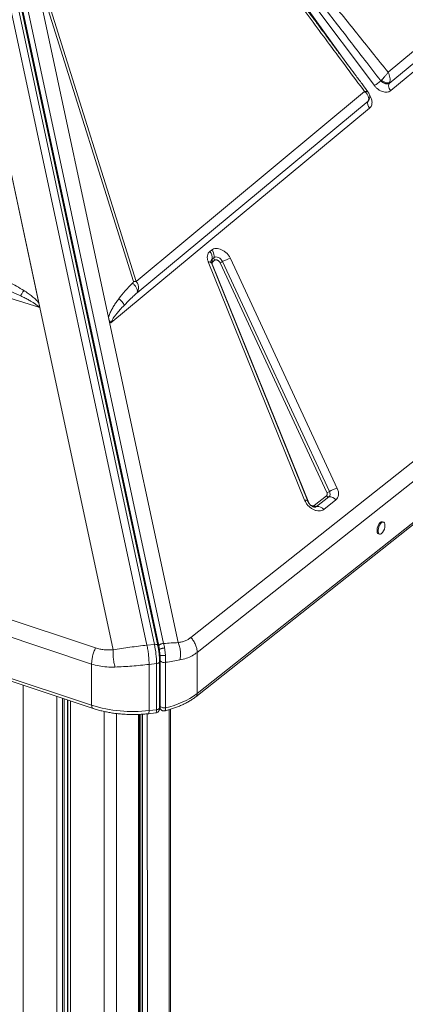
# Model space of a CAD drawing. Units: millimetres. Extents: x -7651 to 48497, y -11571 to 6116.
# Drawn here: x 12265 to 12568, y -7160 to -6386 of the extents above; entities that cross this region are included whole.
import ezdxf

# ---------------------------------------------------------------- set-up
doc = ezdxf.new("R2010")
doc.units = ezdxf.units.MM

msp = doc.modelspace()

# ---------------------------------------------------------------- linework, layer by layer
at = {"color": 7, "linetype": 'Continuous', "lineweight": 15}
for p, q in [((12364.79, -6877.49), (12168.82, -5961.6)), ((12174.69, -5960.96), (12370.66, -6876.85)), ((12373.29, -6877.74), (12177.32, -5961.86)), ((12377.89, -6876.23), (12181.96, -5960.53)), ((12178.06, -5962.41), (12373.99, -6878.11)), ((12872.46, -6162.88), (12554.33, -6426.93)), ((12897.3, -6158.38), (12556.42, -6441.45)), ((12555.18, -6435.84), (12878.85, -6167.12)), ((12543.55, -6437.45), (12392.34, -6235.3)), ((12399.39, -6871.47), (13160.88, -6268.2)), ((13165.72, -6279.95), (12404.23, -6883.22)), ((12403.15, -6918.08), (13164.63, -6314.81)), ((13165.72, -6312.29), (12404.24, -6915.56)), ((12356.18, -6591.4), (12272.66, -6325.37)), ((12334.55, -6619.85), (12273.45, -6334.26)), ((12273.45, -6334.26), (12354.22, -6591.5)), ((12223.57, -6345.55), (12280.6, -6612.08)), ((12223.57, -6345.55), (12280.56, -6611.87)), ((12223.74, -6346.37), (12279.83, -6608.54)), ((12548.62, -6433.78), (12548.6, -6433.8)), ((12548.6, -6433.8), (12549.43, -6434.46)), ((12549.43, -6434.46), (12550.33, -6435.05)), ((12553.9, -6436.18), (12554.59, -6436.09)), ((12554.59, -6436.09), (12555.15, -6435.87)), ((12555.15, -6435.87), (12555.18, -6435.84)), ((12555.18, -6435.84), (12555.27, -6435.68)), ((12556.42, -6441.45), (12556.34, -6441.52)), ((12280.6, -6612.08), (11739.88, -6442.57)), ((12535.93, -6442.2), (12356.18, -6591.4)), ((12357.09, -6600.32), (12538.62, -6449.6)), ((12538.62, -6449.6), (12539.44, -6448.44)), ((12538.69, -6449.47), (12538.62, -6449.6)), ((12539.33, -6448.56), (12538.69, -6449.47)), ((12539.51, -6448.19), (12539.48, -6448.34)), ((12539.86, -6455.21), (12336.43, -6624.14)), ((11149.59, -6488.95), (12324.38, -6879.7)), ((12321.25, -6892.33), (11146.45, -6501.57)), ((12321.26, -6924.66), (11146.46, -6533.91)), ((11147.6, -6536.5), (12322.4, -6927.25)), ((12414.24, -6567.86), (12415.64, -6566.75)), ((12415.98, -6573.91), (12417.38, -6572.8)), ((12417.38, -6572.8), (12417.32, -6573.25)), ((12430.43, -6573.44), (12514.4, -6754.26)), ((12488.76, -6763.5), (12412.98, -6576.18)), ((12491.22, -6764.28), (12415.45, -6576.96)), ((12416.2, -6578.33), (12491.98, -6765.64)), ((12416.56, -6575.93), (12417.96, -6574.82)), ((12506.19, -6757.57), (12422.22, -6576.75)), ((12424.27, -6575.92), (12508.24, -6756.74)), ((12254.13, -6597.76), (12265.56, -6602.83)), ((12280.55, -6611.87), (12280.56, -6611.87)), ((12338.16, -6881.07), (12280.6, -6612.08)), ((12334.55, -6619.85), (12335.62, -6624.82)), ((12335.62, -6624.82), (12389.25, -6875.47)), ((12496.31, -6767.73), (12505.9, -6760.13)), ((12507.77, -6760.89), (12498.18, -6768.49)), ((12513.39, -6763.16), (12503.79, -6770.76)), ((12550.79, -6780.73), (12549.95, -6780.45)), ((12546.8, -6789.94), (12547.64, -6790.22)), ((12370.66, -6876.85), (12364.79, -6877.49)), ((12373.99, -6878.11), (12374.51, -6880.94)), ((12404.23, -6883.22), (12404.24, -6915.56)), ((12374.66, -6926.78), (12374.65, -6890.5)), ((12375.25, -6889.91), (12375.26, -6925.6)), ((12379.47, -6926.67), (12379.46, -6890.98)), ((12321.25, -6892.33), (12321.26, -6924.66)), ((12366.41, -6892.65), (12372.28, -6892)), ((12366.42, -6928.93), (12366.41, -6892.65)), ((12372.28, -6892), (12372.29, -6928.29)), ((12372.29, -6928.29), (12366.42, -6928.93)), ((12374.69, -6926.39), (12374.99, -6927.11)), ((12378.12, -6929.24), (12379.03, -6928.93)), ((12378.72, -6929.16), (12378.71, -6929.16)), ((12383.46, -7465.4), (12383.34, -6927.88)), ((12358.99, -7485.49), (12358.86, -6931.93)), ((12365.92, -6931.39), (12371.79, -6930.75))]:
    msp.add_line(p, q, dxfattribs=at)
at = {"color": 8, "linetype": 'Continuous', "lineweight": 15}
for p, q in [((12390.48, -6236.69), (12521.25, -6419.16)), ((12416.2, -6578.33), (12416, -6578.33)), ((12267.41, -6908.97), (12267.54, -7478.52)), ((12293.93, -6917.78), (12294.06, -7487.59)), ((12298.23, -6919.21), (12298.35, -7489.08)), ((12299.65, -6919.69), (12299.78, -7489.67)), ((12302.27, -6920.56), (12302.4, -7490.89)), ((12302.42, -6920.61), (12302.55, -7490.96)), ((12304.67, -6921.36), (12304.8, -7492.19)), ((12331.19, -6929.64), (12331.75, -9428.94)), ((12374.83, -6926.28), (12374.66, -6925.88)), ((12374.69, -6926.39), (12374.66, -6926.31)), ((12382.22, -6928.22), (12382.34, -7466.33)), ((12340.87, -6931.28), (12341.01, -7552.58)), ((12358.06, -6931.96), (12358.19, -7486.37)), ((12359.84, -6931.89), (12359.96, -7484.58)), ((12361.33, -6931.79), (12361.45, -7483.22)), ((12365.03, -6931.48), (12365.15, -7480.26))]:
    msp.add_line(p, q, dxfattribs=at)
at = {"color": 7, "linetype": 'Continuous', "lineweight": 15, "flags": 128}
for points in [[(12417.38, -6572.8), (12418.12, -6572.4), (12419.01, -6572.24), (12420, -6572.34), (12421.02, -6572.68), (12422.01, -6573.25), (12422.92, -6574.01), (12423.69, -6574.92), (12424.27, -6575.92)], [(12549.95, -6780.45), (12549.63, -6780.4), (12548.93, -6780.56), (12548.19, -6781.06), (12547.46, -6781.88), (12546.81, -6782.93), (12546.26, -6784.16), (12545.88, -6785.46), (12545.68, -6786.75), (12545.68, -6787.92), (12545.88, -6788.88), (12546.27, -6789.58), (12546.8, -6789.94)], [(12551.93, -6783.22), (12551.83, -6782.24), (12551.54, -6781.41), (12551.07, -6780.87), (12550.46, -6780.68), (12549.77, -6780.84), (12549.03, -6781.34), (12548.3, -6782.15), (12547.65, -6783.21), (12547.1, -6784.44), (12546.72, -6785.74), (12546.52, -6787.03), (12546.52, -6788.2), (12546.72, -6789.16), (12547.11, -6789.86), (12547.65, -6790.22), (12548.3, -6790.24), (12549.03, -6789.9), (12549.77, -6789.24), (12550.04, -6788.91)]]:
    msp.add_lwpolyline(points, dxfattribs=at)
at = {"color": 8, "linetype": 'Continuous', "lineweight": 15, "flags": 128}
for points in [[(12412.98, -6576.18), (12413.64, -6576.17), (12414.22, -6576.23), (12414.7, -6576.35), (12415.08, -6576.53), (12415.34, -6576.77), (12415.45, -6576.96)], [(12488.76, -6763.5), (12489.42, -6763.49), (12489.99, -6763.54), (12490.48, -6763.66), (12490.85, -6763.85), (12491.11, -6764.09), (12491.22, -6764.28)], [(12498.18, -6768.49), (12497.41, -6768.9), (12497.15, -6768.97)], [(12373.29, -6877.74), (12373.18, -6877.49), (12372.96, -6877.26), (12372.64, -6877.06), (12372.24, -6876.92), (12371.76, -6876.84), (12371.22, -6876.81), (12370.66, -6876.85)], [(12374.65, -6890.48), (12374.6, -6890.77), (12374.44, -6891.06), (12374.17, -6891.33), (12373.8, -6891.57), (12373.35, -6891.76), (12372.84, -6891.91), (12372.28, -6892)], [(12321.26, -6924.66), (12321.31, -6925.46), (12321.47, -6926.14), (12321.72, -6926.69), (12322.05, -6927.07), (12322.41, -6927.26)], [(12366.42, -6928.93), (12366.4, -6929.72), (12366.34, -6930.38), (12366.24, -6930.89), (12366.11, -6931.23), (12365.95, -6931.39), (12365.92, -6931.39)], [(12371.79, -6930.75), (12371.82, -6930.74), (12371.98, -6930.59), (12372.11, -6930.25), (12372.21, -6929.74), (12372.27, -6929.08), (12372.29, -6928.29)]]:
    msp.add_lwpolyline(points, dxfattribs=at)
at = {"color": 7, "linetype": 'Continuous', "lineweight": 15}
for centre, radius, start, end in [((12527.69, -6410.2), 31.52, 300.19511, 311.54505), ((12558.24, -6437.48), 3.47, 151.86616, 181.39287), ((12560.82, -6437.3), 6.05, 182.53131, 223.36892), ((12543.36, -6451.5), 5.11, 158.17138, 226.65012), ((12409.48, -6572.5), 6.65, 347.78188, 44.32414), ((12410.25, -6571.72), 7.33, 2.10317, 42.66307), ((12419.76, -6573.16), 2.44, 182.10317, 222.66307), ((12412.99, -6571.48), 4.59, 343.26318, 0.3997), ((12433.25, -6589.32), 16.13, 100.09699, 123.831), ((12417.45, -6574.35), 1.53, 163.26318, 180.3997), ((12418.36, -6574.27), 2.44, 182.10317, 222.66307), ((12421.28, -6571.45), 5.38, 280.09699, 303.831), ((12355.72, -6601.61), 10.22, 87.37642, 98.44166), ((12505.25, -6752.28), 5.38, 280.09699, 303.831), ((12505.38, -6758.52), 3.37, 315.28718, 31.77825), ((12517.22, -6770.15), 16.13, 100.09699, 123.831), ((12507.48, -6758.92), 1.99, 217.50688, 278.46266), ((12508.65, -6766.8), 5.97, 37.50688, 98.46266), ((12497.88, -6766.52), 1.99, 217.50688, 278.46266), ((12499.06, -6774.4), 5.97, 37.50688, 98.46266), ((12542.85, -6783.36), 9.08, 322.34567, 0.85872), ((12295.11, -6892.58), 77.17, 0.43215, 11.76721), ((12378.16, -6887.3), 3.91, 221.92309, 289.54863), ((12365.92, -6863.31), 64.8, 282.07217, 306.25798), ((12353.85, -6820.91), 108.75, 252.56181, 276.63794), ((12378.16, -6922.99), 3.91, 221.92309, 289.54863)]:
    msp.add_arc(centre, radius, start, end, dxfattribs=at)
at = {"color": 8, "linetype": 'Continuous', "lineweight": 15}
for centre, radius, start, end in [((12417.54, -6575.84), 2.48, 129.05874, 166.25204), ((12401.13, -6915.71), 3.12, 310.2463, 2.79843), ((12376.97, -6926.29), 2.14, 179.79637, 221.80114)]:
    msp.add_arc(centre, radius, start, end, dxfattribs=at)
at = {"color": 7, "linetype": 'Continuous', "lineweight": 15}
msp.add_ellipse((12278.93, -6610.03), major_axis=(-1.73, 5.74), ratio=0.184445, start_param=4.291459, end_param=4.330601, dxfattribs=at)
for points, knots in [([(12390, -6238.85), (12390.43, -6239.58), (12391.37, -6241.14), (12392.9, -6243.61), (12394.64, -6246.35), (12396.59, -6249.36), (12398.75, -6252.64), (12401.12, -6256.2), (12403.71, -6260.05), (12406.52, -6264.17), (12409.54, -6268.57), (12412.75, -6273.22), (12416.15, -6278.1), (12419.75, -6283.24), (12423.53, -6288.62), (12427.51, -6294.24), (12432.63, -6301.44), (12438.96, -6310.3), (12446.64, -6320.98), (12454.91, -6332.41), (12463.74, -6344.56), (12473.16, -6357.46), (12483.73, -6371.88), (12495.52, -6387.88), (12508.53, -6405.44), (12522.05, -6423.62), (12531.27, -6435.96), (12535.93, -6442.2)], [0, 0, 0, 0, 0.010438, 0.022222, 0.035356, 0.049842, 0.065681, 0.082876, 0.101427, 0.121602, 0.143006, 0.16564, 0.189504, 0.214598, 0.240924, 0.268481, 0.29727, 0.346742, 0.398997, 0.454972, 0.515558, 0.578707, 0.646071, 0.729347, 0.816183, 0.907072, 1, 1, 1, 1]), ([(12393.86, -6235.92), (12394.39, -6236.56), (12395.54, -6237.92), (12397.35, -6240.11), (12399.38, -6242.58), (12401.63, -6245.34), (12404.1, -6248.38), (12406.78, -6251.7), (12410, -6255.72), (12413.82, -6260.51), (12418.3, -6266.14), (12423.16, -6272.28), (12428.41, -6278.92), (12434.04, -6286.07), (12440.42, -6294.18), (12447.61, -6303.36), (12455.69, -6313.7), (12464.38, -6324.84), (12473.68, -6336.79), (12483.33, -6349.22), (12493.07, -6361.78), (12502.95, -6374.55), (12513.28, -6387.91), (12524.38, -6402.3), (12536.25, -6417.69), (12544.41, -6428.3), (12548.62, -6433.78)], [0, 0, 0, 0, 0.009864, 0.021148, 0.033852, 0.047976, 0.063521, 0.080487, 0.098874, 0.124945, 0.153551, 0.184691, 0.218365, 0.254574, 0.293317, 0.341532, 0.393774, 0.450043, 0.510339, 0.574661, 0.638097, 0.700294, 0.767583, 0.839963, 0.917436, 1, 1, 1, 1]), ([(12554.33, -6426.93), (12550.21, -6421.77), (12542.04, -6411.57), (12529.92, -6396.47), (12518.14, -6381.87), (12506.75, -6367.79), (12495.84, -6354.35), (12486.46, -6342.86), (12478.58, -6333.24), (12472.06, -6325.3), (12465.82, -6317.73), (12459.87, -6310.53), (12454.22, -6303.71), (12448.75, -6297.15), (12443.64, -6291.04), (12438.87, -6285.36), (12434.45, -6280.12), (12430.22, -6275.13), (12426.17, -6270.38), (12422.31, -6265.88), (12418.64, -6261.62), (12415.16, -6257.61), (12411.17, -6253.06), (12406.84, -6248.16), (12402.29, -6243.12), (12398.38, -6238.9), (12395.94, -6236.39), (12394.84, -6235.27)], [0, 0, 0, 0, 0.079595, 0.15765, 0.233445, 0.305759, 0.375905, 0.442007, 0.484404, 0.525616, 0.565643, 0.602476, 0.637983, 0.67221, 0.705158, 0.733851, 0.761302, 0.787513, 0.812482, 0.836211, 0.858699, 0.879948, 0.899959, 0.931209, 0.958293, 0.981219, 1, 1, 1, 1]), ([(12538.77, -6442.62), (12537.37, -6440.75), (12534.18, -6436.49), (12529.43, -6430.13), (12524.72, -6423.82), (12520.88, -6418.66), (12517.86, -6414.6), (12515.6, -6411.57), (12513.76, -6409.08), (12511.98, -6406.7), (12509.93, -6403.93), (12507.3, -6400.38), (12504.25, -6396.27), (12501.13, -6392.05), (12498.28, -6388.19), (12495.84, -6384.89), (12493.67, -6381.95), (12491.49, -6378.99), (12489.22, -6375.92), (12486.8, -6372.62), (12484.35, -6369.3), (12481.96, -6366.04), (12479.83, -6363.13), (12478.08, -6360.74), (12476.53, -6358.63), (12474.94, -6356.46), (12473.05, -6353.88), (12470.85, -6350.87), (12468.52, -6347.67), (12466.28, -6344.59), (12464.24, -6341.8), (12462.31, -6339.14), (12460.49, -6336.64), (12458.8, -6334.32), (12457.18, -6332.08), (12455.35, -6329.55), (12453.06, -6326.39), (12450.34, -6322.63), (12447.32, -6318.44), (12444.25, -6314.17), (12442.2, -6311.31), (12441.21, -6309.94)], [0, 0, 0, 0, 0.04262, 0.096651, 0.144368, 0.185893, 0.213591, 0.236491, 0.254667, 0.269897, 0.290598, 0.317471, 0.350354, 0.383748, 0.412952, 0.43766, 0.458524, 0.479518, 0.504624, 0.528017, 0.553959, 0.579823, 0.601696, 0.619643, 0.633786, 0.64944, 0.668572, 0.692127, 0.717455, 0.740603, 0.761595, 0.780502, 0.800568, 0.817972, 0.832914, 0.850933, 0.874913, 0.903813, 0.93555, 0.969099, 1, 1, 1, 1]), ([(12549.12, -6433.28), (12549.03, -6433.37), (12548.86, -6433.54), (12548.7, -6433.7), (12548.62, -6433.78)], [0, 0, 0, 0, 0.493973, 1, 1, 1, 1]), ([(12555.27, -6435.68), (12554.89, -6435.84), (12554.33, -6436.07), (12553.22, -6436), (12552.31, -6435.8), (12551.34, -6435.46), (12550.05, -6434.85), (12549.19, -6434.2), (12548.62, -6433.78)], [0, 0, 0, 0, 0.249531, 0.374801, 0.5, 0.625198, 0.750466, 1, 1, 1, 1]), ([(12549.12, -6433.28), (12549.56, -6432.82), (12550.46, -6431.89), (12551.35, -6430.85), (12551.8, -6430.32)], [0, 0, 0, 0, 0.495948, 1, 1, 1, 1]), ([(12549.12, -6433.28), (12549.15, -6433.31), (12549.22, -6433.36), (12549.34, -6433.45), (12549.51, -6433.57), (12549.84, -6433.78), (12550.45, -6434.15), (12551.57, -6434.71), (12553.12, -6435.24), (12554.4, -6435.37), (12555.07, -6435.27), (12555.35, -6435.18), (12555.46, -6435.14), (12555.51, -6435.12)], [0, 0, 0, 0, 0.017384, 0.031055, 0.055481, 0.099105, 0.176898, 0.315286, 0.560437, 0.805554, 0.914263, 0.962249, 1, 1, 1, 1]), ([(12551.8, -6430.32), (12552.05, -6430.01), (12552.56, -6429.4), (12553, -6428.81), (12553.22, -6428.51)], [0, 0, 0, 0, 0.495976, 1, 1, 1, 1]), ([(12553.22, -6428.51), (12553.42, -6428.23), (12553.84, -6427.66), (12554.16, -6427.17), (12554.33, -6426.93)], [0, 0, 0, 0, 0.496624, 1, 1, 1, 1]), ([(12554.33, -6426.93), (12554.66, -6427.58), (12555.32, -6428.88), (12555.84, -6431.1), (12555.98, -6433.3), (12555.66, -6434.51), (12555.51, -6435.12)], [0, 0, 0, 0, 0.250443, 0.501004, 0.752219, 1, 1, 1, 1]), ([(12556.34, -6441.52), (12555.93, -6441.79), (12555.11, -6442.34), (12553.55, -6442.69), (12551.85, -6442.69), (12550.06, -6442.29), (12548.25, -6441.54), (12546.5, -6440.45), (12544.87, -6439.07), (12543.99, -6437.99), (12543.55, -6437.45)], [0, 0, 0, 0, 0.123599, 0.25, 0.376401, 0.5, 0.623599, 0.75, 0.876401, 1, 1, 1, 1]), ([(12550.33, -6435.05), (12550.64, -6435.22), (12551.27, -6435.57), (12551.89, -6435.79), (12552.2, -6435.9)], [0, 0, 0, 0, 0.504153, 1, 1, 1, 1]), ([(12552.2, -6435.9), (12552.35, -6435.94), (12552.96, -6436.12), (12553.49, -6436.15), (12553.9, -6436.18)], [0, 0, 0, 0, 0.232768, 1, 1, 1, 1]), ([(12555.51, -6435.12), (12555.47, -6435.21), (12555.4, -6435.41), (12555.31, -6435.59), (12555.27, -6435.68)], [0, 0, 0, 0, 0.493973, 1, 1, 1, 1]), ([(12537.64, -6443.83), (12537.39, -6443.53), (12536.88, -6442.95), (12536.25, -6442.45), (12535.93, -6442.2)], [0, 0, 0, 0, 0.49828, 1, 1, 1, 1]), ([(12538.76, -6445.72), (12538.61, -6445.4), (12538.33, -6444.74), (12537.87, -6444.13), (12537.64, -6443.83)], [0, 0, 0, 0, 0.497814, 1, 1, 1, 1]), ([(12538.69, -6449.47), (12538.9, -6448.89), (12539.33, -6447.73), (12538.95, -6446.39), (12538.76, -6445.72)], [0, 0, 0, 0, 0.49902, 1, 1, 1, 1]), ([(12539.51, -6448.27), (12539.67, -6447.68), (12539.98, -6446.53), (12539.86, -6444.91), (12539.44, -6443.6), (12538.98, -6442.93), (12538.78, -6442.64)], [0, 0, 0, 0, 0.307553, 0.590915, 0.818752, 1, 1, 1, 1]), ([(12415.64, -6566.75), (12416.14, -6566.43), (12417.15, -6565.78), (12419.11, -6565.46), (12421.25, -6565.67), (12423.45, -6566.41), (12425.6, -6567.64), (12427.57, -6569.29), (12429.27, -6571.27), (12430.05, -6572.72), (12430.43, -6573.44)], [0, 0, 0, 0, 0.1230856, 0.25, 0.3769144, 0.5, 0.6230856, 0.75, 0.8769144, 1, 1, 1, 1]), ([(12412.98, -6576.18), (12412.71, -6575.37), (12412.16, -6573.7), (12412.19, -6571.33), (12412.83, -6569.26), (12413.78, -6568.32), (12414.24, -6567.86)], [0, 0, 0, 0, 0.2451456, 0.5, 0.7548544, 1, 1, 1, 1]), ([(12415.45, -6576.96), (12415.44, -6576.96), (12415.34, -6576.74), (12415.23, -6576.34), (12415.12, -6575.83), (12415.1, -6575.46), (12415.13, -6575.28), (12415.13, -6575.27), (12415.13, -6575.27)], [0, 0, 0, 0, 0.003235, 0.212036, 0.427697, 0.652145, 0.890673, 1, 1, 1, 1]), ([(12416.56, -6575.93), (12416.43, -6576.06), (12416.15, -6576.34), (12415.97, -6576.93), (12415.96, -6577.61), (12416.12, -6578.09), (12416.2, -6578.33)], [0, 0, 0, 0, 0.25, 0.500001, 0.75, 1, 1, 1, 1]), ([(12422.22, -6576.75), (12422.11, -6576.54), (12421.89, -6576.12), (12421.4, -6575.55), (12420.83, -6575.08), (12420.21, -6574.72), (12419.57, -6574.51), (12418.96, -6574.45), (12418.4, -6574.54), (12418.11, -6574.73), (12417.96, -6574.82)], [0, 0, 0, 0, 0.125, 0.250001, 0.375, 0.500002, 0.625001, 0.750002, 0.875002, 1, 1, 1, 1]), ([(12268.01, -6598.64), (12266.13, -6597.48), (12262.35, -6595.16), (12258.35, -6593.16), (12256.36, -6592.16)], [0, 0, 0, 0, 0.500384, 1, 1, 1, 1]), ([(12353.39, -6592.87), (12351.46, -6594.82), (12347.58, -6598.73), (12344.22, -6603), (12342.54, -6605.13)], [0, 0, 0, 0, 0.499376, 1, 1, 1, 1]), ([(12354.22, -6591.5), (12354.22, -6591.53), (12354.23, -6591.61), (12354.18, -6591.82), (12353.95, -6592.27), (12353.63, -6592.62), (12353.39, -6592.87)], [0, 0, 0, 0, 0.062921, 0.145464, 0.383604, 1, 1, 1, 1]), ([(12353.39, -6592.87), (12353.72, -6593.15), (12354.38, -6593.71), (12355.26, -6594.68), (12356.02, -6595.71), (12356.63, -6596.76), (12357.05, -6597.79), (12357.28, -6598.75), (12357.31, -6599.62), (12357.16, -6600.09), (12357.09, -6600.32)], [0, 0, 0, 0, 0.124999, 0.249999, 0.374998, 0.499997, 0.624997, 0.749998, 0.874999, 1, 1, 1, 1]), ([(12357.09, -6600.32), (12357.43, -6599.67), (12358.14, -6598.35), (12358.28, -6595.9), (12357.68, -6593.41), (12356.67, -6592.06), (12356.18, -6591.4)], [0, 0, 0, 0, 0.243045, 0.499391, 0.757019, 1, 1, 1, 1]), ([(12268.01, -6598.64), (12267.76, -6598.96), (12267.25, -6599.6), (12266.55, -6600.71), (12265.94, -6601.83), (12265.69, -6602.49), (12265.56, -6602.83)], [0, 0, 0, 0, 0.249999, 0.5, 0.750001, 1, 1, 1, 1]), ([(12265.56, -6602.83), (12266.17, -6603.13), (12267.34, -6603.7), (12269.01, -6604.55), (12270.54, -6605.36), (12271.93, -6606.13), (12273.15, -6606.83), (12274.22, -6607.46), (12275.15, -6608.04), (12276, -6608.59), (12277.17, -6609.4), (12278.5, -6610.37), (12279.33, -6611.33), (12279.68, -6611.73)], [0, 0, 0, 0, 0.11811, 0.228073, 0.329894, 0.423582, 0.509146, 0.579552, 0.644896, 0.705191, 0.760458, 0.901421, 1, 1, 1, 1]), ([(12279.83, -6608.54), (12279.01, -6607.56), (12277.36, -6605.62), (12274.42, -6603.15), (12271.33, -6600.81), (12269.15, -6599.38), (12268.01, -6598.64)], [0, 0, 0, 0, 0.253705, 0.503761, 0.741509, 1, 1, 1, 1]), ([(12357.09, -6600.32), (12355.98, -6601.33), (12354.21, -6602.94), (12350.75, -6606.24), (12348.47, -6608.57), (12346.81, -6610.27)], [0, 0, 0, 0, 0.313297, 0.50011, 1, 1, 1, 1]), ([(12279.68, -6611.73), (12279.68, -6611.72), (12279.7, -6611.71), (12279.72, -6611.68), (12279.76, -6611.59), (12279.83, -6611.39), (12279.95, -6610.95), (12280.06, -6609.96), (12279.93, -6609.12), (12279.83, -6608.54)], [0, 0, 0, 0, 0.0054024, 0.0123494, 0.0316028, 0.0933612, 0.198858, 0.4386777, 1, 1, 1, 1]), ([(12279.68, -6611.73), (12279.69, -6611.72), (12279.76, -6611.69), (12279.92, -6611.7), (12280.2, -6611.74), (12280.4, -6611.82), (12280.55, -6611.87)], [0, 0, 0, 0, 0.040145, 0.245269, 0.488472, 1, 1, 1, 1]), ([(12334.55, -6619.85), (12334.88, -6618.79), (12335.53, -6616.66), (12337.01, -6613.66), (12338.66, -6610.76), (12340.5, -6607.92), (12341.84, -6606.08), (12342.54, -6605.13)], [0, 0, 0, 0, 0.197787, 0.399034, 0.596393, 0.791798, 1, 1, 1, 1]), ([(12346.81, -6610.27), (12345.68, -6611.47), (12343.63, -6613.66), (12341.19, -6616.54), (12339.47, -6618.74), (12338.17, -6620.6), (12337.05, -6622.31), (12336.61, -6623.61), (12336.43, -6624.14)], [0, 0, 0, 0, 0.281196, 0.510651, 0.646495, 0.761772, 0.903516, 1, 1, 1, 1]), ([(12342.54, -6605.13), (12343.05, -6605.49), (12344.09, -6606.2), (12345.38, -6607.54), (12346.36, -6608.94), (12346.66, -6609.82), (12346.81, -6610.27)], [0, 0, 0, 0, 0.2500001, 0.5000001, 0.7500001, 1, 1, 1, 1]), ([(12336.43, -6624.14), (12336.03, -6623.54), (12335.11, -6622.15), (12334.76, -6620.69), (12334.55, -6619.85)], [0, 0, 0, 0, 0.429107, 1, 1, 1, 1]), ([(12505.9, -6760.13), (12506.04, -6759.99), (12506.33, -6759.7), (12506.5, -6759.06), (12506.48, -6758.33), (12506.29, -6757.82), (12506.19, -6757.57)], [0, 0, 0, 0, 0.25, 0.499999, 0.75, 1, 1, 1, 1]), ([(12514.4, -6754.26), (12514.73, -6755.12), (12515.41, -6756.88), (12515.49, -6759.43), (12514.87, -6761.67), (12513.87, -6762.67), (12513.39, -6763.16)], [0, 0, 0, 0, 0.2445609, 0.5, 0.7554391, 1, 1, 1, 1]), ([(12503.79, -6770.76), (12503.28, -6771.09), (12502.23, -6771.75), (12500.19, -6772.05), (12497.97, -6771.8), (12495.7, -6770.97), (12493.5, -6769.64), (12491.5, -6767.86), (12489.83, -6765.76), (12489.11, -6764.25), (12488.76, -6763.5)], [0, 0, 0, 0, 0.122958, 0.25, 0.377042, 0.5, 0.622958, 0.75, 0.877042, 1, 1, 1, 1]), ([(12492.94, -6766.84), (12492.66, -6766.53), (12492.28, -6766.1), (12491.82, -6765.44), (12491.48, -6764.88), (12491.31, -6764.48), (12491.22, -6764.28)], [0, 0, 0, 0, 0.370577, 0.517831, 0.758863, 1, 1, 1, 1]), ([(12497.14, -6768.97), (12497.14, -6768.97), (12497.14, -6768.97), (12496.94, -6769), (12496.51, -6768.96), (12495.9, -6768.8), (12495.23, -6768.53), (12494.6, -6768.18), (12494.01, -6767.78), (12493.46, -6767.35), (12493.11, -6767), (12492.94, -6766.84)], [0, 0, 0, 0, 0.051234, 0.197371, 0.336118, 0.47059, 0.597846, 0.712384, 0.801729, 0.904312, 1, 1, 1, 1]), ([(12389.25, -6875.47), (12387.44, -6875.56), (12383.85, -6875.76), (12379.86, -6876.07), (12377.89, -6876.23)], [0, 0, 0, 0, 0.50487, 1, 1, 1, 1]), ([(12389.25, -6875.47), (12390.22, -6875.32), (12392.15, -6875.02), (12394.81, -6874.15), (12397.26, -6873.01), (12398.68, -6871.98), (12399.39, -6871.47)], [0, 0, 0, 0, 0.2535396, 0.5040737, 0.7525375, 1, 1, 1, 1]), ([(12390.71, -6889.11), (12390.89, -6888.01), (12391.25, -6885.79), (12391.11, -6882.19), (12390.49, -6878.63), (12389.66, -6876.51), (12389.25, -6875.47)], [0, 0, 0, 0, 0.246439, 0.5, 0.753561, 1, 1, 1, 1]), ([(12324.38, -6879.7), (12325.46, -6880.02), (12327.6, -6880.65), (12331.02, -6881.15), (12334.54, -6881.34), (12336.95, -6881.16), (12338.16, -6881.07)], [0, 0, 0, 0, 0.2474449, 0.4959261, 0.7464422, 1, 1, 1, 1]), ([(12339.62, -6894.72), (12339.32, -6893.54), (12338.73, -6891.14), (12338.25, -6887.4), (12338.06, -6883.97), (12338.12, -6882.03), (12338.16, -6881.07)], [0, 0, 0, 0, 0.276494, 0.560854, 0.783507, 1, 1, 1, 1]), ([(12338.16, -6881.07), (12340.35, -6880.73), (12344.69, -6880.05), (12351.41, -6879.11), (12358.14, -6878.24), (12362.58, -6877.74), (12364.79, -6877.49)], [0, 0, 0, 0, 0.253613, 0.502334, 0.752054, 1, 1, 1, 1]), ([(12374.26, -6883.91), (12374.18, -6883.21), (12374.07, -6882.24), (12373.86, -6880.85), (12373.67, -6879.71), (12373.47, -6878.61), (12373.34, -6877.98), (12373.29, -6877.75)], [0, 0, 0, 0, 0.323221, 0.451308, 0.662016, 0.876269, 1, 1, 1, 1]), ([(12378.59, -6879.77), (12378.36, -6879.78), (12377.95, -6879.8), (12377.31, -6879.89), (12376.66, -6880.01), (12375.94, -6880.19), (12375.27, -6880.42), (12374.73, -6880.68), (12374.58, -6880.86), (12374.51, -6880.94)], [0, 0, 0, 0, 0.137041, 0.236018, 0.35717, 0.499802, 0.659983, 0.830086, 1, 1, 1, 1]), ([(12374.51, -6880.94), (12374.62, -6881.7), (12374.84, -6883.22), (12374.99, -6884.77), (12375.06, -6885.54)], [0, 0, 0, 0, 0.500969, 1, 1, 1, 1]), ([(12378.59, -6879.77), (12378.48, -6879.15), (12378.27, -6877.92), (12378.01, -6876.79), (12377.89, -6876.23)], [0, 0, 0, 0, 0.499111, 1, 1, 1, 1]), ([(12379.29, -6885.51), (12379.2, -6884.55), (12379.03, -6882.61), (12378.74, -6880.71), (12378.59, -6879.77)], [0, 0, 0, 0, 0.499085, 1, 1, 1, 1]), ([(12404.23, -6883.22), (12402.95, -6884.12), (12400.39, -6885.94), (12395.83, -6887.92), (12392.42, -6888.71), (12390.71, -6889.11)], [0, 0, 0, 0, 0.331991, 0.664356, 1, 1, 1, 1]), ([(12374.65, -6890.48), (12374.65, -6890.32), (12374.65, -6889.65), (12374.62, -6888.53), (12374.55, -6887.19), (12374.45, -6885.7), (12374.34, -6884.61), (12374.26, -6883.91)], [0, 0, 0, 0, 0.084913, 0.336671, 0.524893, 0.693233, 1, 1, 1, 1]), ([(12379.29, -6885.51), (12379.1, -6885.54), (12378.7, -6885.6), (12378.03, -6885.66), (12377.33, -6885.71), (12376.64, -6885.73), (12376.03, -6885.72), (12375.55, -6885.68), (12375.22, -6885.62), (12375.11, -6885.57), (12375.06, -6885.54)], [0, 0, 0, 0, 0.1135088, 0.2363229, 0.3662309, 0.4999999, 0.633769, 0.763677, 0.8864912, 1, 1, 1, 1]), ([(12375.06, -6885.54), (12375.11, -6886.31), (12375.22, -6887.84), (12375.24, -6889.22), (12375.25, -6889.91)], [0, 0, 0, 0, 0.499191, 1, 1, 1, 1]), ([(12379.46, -6890.98), (12379.47, -6890.12), (12379.48, -6888.38), (12379.35, -6886.47), (12379.29, -6885.51)], [0, 0, 0, 0, 0.500501, 1, 1, 1, 1]), ([(12390.71, -6889.11), (12388.92, -6889.44), (12385.38, -6890.09), (12381.42, -6890.69), (12379.46, -6890.98)], [0, 0, 0, 0, 0.504902, 1, 1, 1, 1]), ([(12339.62, -6894.72), (12337.47, -6894.74), (12333.2, -6894.79), (12327.01, -6893.99), (12323.17, -6892.88), (12321.25, -6892.33)], [0, 0, 0, 0, 0.335643, 0.668008, 1, 1, 1, 1]), ([(12366.41, -6892.65), (12364.19, -6892.88), (12359.74, -6893.35), (12352.97, -6893.92), (12346.21, -6894.39), (12341.83, -6894.61), (12339.62, -6894.72)], [0, 0, 0, 0, 0.248558, 0.498817, 0.746905, 1, 1, 1, 1]), ([(12378.71, -6929.15), (12378.89, -6929.11), (12380.21, -6928.81), (12382.57, -6928.14), (12385.79, -6927.14), (12388.9, -6926), (12391.91, -6924.76), (12394.78, -6923.4), (12397.51, -6921.92), (12400.07, -6920.33), (12401.95, -6919.05), (12402.9, -6918.26), (12403.13, -6918.07)], [0, 0, 0, 0, 0.019131, 0.133585, 0.249446, 0.366423, 0.484302, 0.602927, 0.722178, 0.841957, 0.962175, 1, 1, 1, 1]), ([(12322.41, -6927.24), (12322.65, -6927.33), (12324.01, -6927.81), (12326.63, -6928.55), (12330.24, -6929.47), (12333.92, -6930.24), (12337.61, -6930.87), (12341.28, -6931.35), (12344.59, -6931.68), (12347.52, -6931.88), (12350.51, -6932.02), (12352.63, -6932.04), (12353.9, -6932.05)], [0, 0, 0, 0, 0.0258091, 0.1471756, 0.2677104, 0.387048, 0.504405, 0.6178259, 0.7288634, 0.8079605, 0.8854567, 1, 1, 1, 1]), ([(12371.79, -6930.75), (12371.96, -6930.72), (12372.46, -6930.64), (12373.23, -6930.26), (12373.94, -6929.58), (12374.37, -6928.79), (12374.56, -6928.09), (12374.63, -6927.52), (12374.66, -6927.09), (12374.66, -6926.85), (12374.66, -6926.78)], [0, 0, 0, 0, 0.0920534, 0.2655293, 0.4440222, 0.6040712, 0.7467702, 0.8630637, 0.9600587, 1, 1, 1, 1]), ([(12375.07, -6926.57), (12375.03, -6926.56), (12374.95, -6926.55), (12374.87, -6926.37), (12374.83, -6926.28)], [0, 0, 0, 0, 0.499037, 1, 1, 1, 1]), ([(12375, -6927.14), (12375.15, -6927.42), (12375.46, -6928.01), (12376.05, -6928.61), (12376.48, -6928.8), (12376.62, -6928.86)], [0, 0, 0, 0, 0.3829292, 0.8056508, 1, 1, 1, 1]), ([(12375.26, -6925.6), (12375.26, -6925.74), (12375.25, -6926.01), (12375.21, -6926.31), (12375.15, -6926.51), (12375.09, -6926.55), (12375.07, -6926.57)], [0, 0, 0, 0, 0.24966, 0.499923, 0.750222, 1, 1, 1, 1]), ([(12378.12, -6929.24), (12378.13, -6929.24), (12378.32, -6929.25), (12378.52, -6929.21), (12378.71, -6929.16)], [0, 0, 0, 0, 0.031638, 1, 1, 1, 1]), ([(12379.47, -6926.67), (12379.46, -6927.01), (12379.44, -6927.69), (12379.29, -6928.44), (12379.05, -6928.98), (12378.83, -6929.1), (12378.72, -6929.16)], [0, 0, 0, 0, 0.24898, 0.502144, 0.743607, 1, 1, 1, 1]), ([(12353.9, -6932.05), (12355.38, -6932.03), (12357.46, -6932.01), (12360.52, -6931.86), (12363.06, -6931.69), (12364.97, -6931.49), (12365.92, -6931.39)], [0, 0, 0, 0, 0.3671615, 0.5157333, 0.7620384, 1, 1, 1, 1]), ([(12927.78, -7026.78), (12925.59, -7027.63), (12919.25, -7030.09), (12908.73, -7034.37), (12896.2, -7039.75), (12883.63, -7045.42), (12871.03, -7051.39), (12858.4, -7057.65), (12845.74, -7064.2), (12833.05, -7071.04), (12820.34, -7078.17), (12807.61, -7085.59), (12794.85, -7093.29), (12782.08, -7101.29), (12769.29, -7109.56), (12756.49, -7118.12), (12743.68, -7126.95), (12730.86, -7136.07), (12718.03, -7145.46), (12705.2, -7155.13), (12692.37, -7165.07), (12679.53, -7175.28), (12666.71, -7185.77), (12653.88, -7196.52), (12641.07, -7207.54), (12628.26, -7218.82), (12615.47, -7230.36), (12602.69, -7242.16), (12589.93, -7254.22), (12577.18, -7266.54), (12564.46, -7279.11), (12551.76, -7291.93), (12539.09, -7305), (12526.45, -7318.31), (12513.83, -7331.87), (12501.25, -7345.67), (12488.7, -7359.71), (12476.19, -7373.98), (12463.94, -7388.24), (12454.97, -7398.87), (12450.14, -7404.66), (12449.24, -7405.74)], [0, 0, 0, 0, 0.013969, 0.040484, 0.067002, 0.093523, 0.120046, 0.146571, 0.173098, 0.199627, 0.226157, 0.252689, 0.279222, 0.305755, 0.332289, 0.358824, 0.385359, 0.411895, 0.43843, 0.464966, 0.491501, 0.518036, 0.544571, 0.571106, 0.59764, 0.624174, 0.650707, 0.67724, 0.703773, 0.730304, 0.756836, 0.783366, 0.809896, 0.836426, 0.862955, 0.889483, 0.916011, 0.942538, 0.969064, 0.994194, 1, 1, 1, 1])]:
    msp.add_open_spline(points, degree=3, knots=knots, dxfattribs=at)
at = {"color": 8, "linetype": 'Continuous', "lineweight": 15}
for points, knots in [([(12535.93, -6442.2), (12536.51, -6442.15), (12537.65, -6442.05), (12538.57, -6442.28), (12538.68, -6442.6), (12538.7, -6442.67)], [0, 0, 0, 0, 0.436116, 0.872094, 1, 1, 1, 1]), ([(12539.8, -6445.18), (12540.27, -6445.95), (12541.34, -6447.72), (12541.88, -6450.63), (12541.49, -6453.41), (12540.39, -6454.62), (12539.86, -6455.21)], [0, 0, 0, 0, 0.204357, 0.475114, 0.745871, 1, 1, 1, 1]), ([(12494.04, -6767.79), (12494.24, -6767.87), (12494.65, -6768.04), (12495.27, -6768.1), (12495.85, -6768.02), (12496.16, -6767.83), (12496.31, -6767.73)], [0, 0, 0, 0, 0.232321, 0.488218, 0.74411, 1, 1, 1, 1]), ([(12374.52, -6887.56), (12374.51, -6887.01), (12374.49, -6885.89), (12374.33, -6884.02), (12374.15, -6882.55), (12374.01, -6881.8), (12373.97, -6881.63)], [0, 0, 0, 0, 0.2954683, 0.6017503, 0.9080322, 1, 1, 1, 1]), ([(12372.29, -6928.29), (12372.66, -6928.22), (12373.41, -6928.1), (12374.23, -6927.64), (12374.65, -6927.17), (12374.61, -6926.88), (12374.6, -6926.78)], [0, 0, 0, 0, 0.288639, 0.577277, 0.865916, 1, 1, 1, 1]), ([(12375.07, -6926.57), (12375.1, -6926.76), (12375.17, -6927.16), (12375.42, -6927.74), (12375.8, -6928.27), (12376.3, -6928.72), (12376.89, -6929.04), (12377.5, -6929.23), (12377.92, -6929.24), (12378.12, -6929.24)], [0, 0, 0, 0, 0.1305843, 0.2703714, 0.4170456, 0.5674229, 0.7178008, 0.8644768, 1, 1, 1, 1])]:
    msp.add_open_spline(points, degree=3, knots=knots, dxfattribs=at)
at = {"color": 7, "linetype": 'Continuous', "lineweight": 15}
for points in [[(12399.39, -6871.47), (12400.11, -6872.35), (12401.53, -6874.13), (12403.04, -6877.14), (12404.05, -6880.23), (12404.17, -6882.22), (12404.23, -6883.22)], [(12324.38, -6879.7), (12323.92, -6880.71), (12323, -6882.75), (12322.02, -6886.03), (12321.37, -6889.31), (12321.29, -6891.32), (12321.25, -6892.33)], [(12364.79, -6877.49), (12365.02, -6878.68), (12365.49, -6881.06), (12366, -6885.06), (12366.34, -6889.06), (12366.39, -6891.45), (12366.41, -6892.65)], [(12377.89, -6876.23), (12377.67, -6876.23), (12377.24, -6876.24), (12376.57, -6876.36), (12375.92, -6876.54), (12375.32, -6876.78), (12374.8, -6877.08), (12374.39, -6877.41), (12374.1, -6877.76), (12374.03, -6877.99), (12373.99, -6878.11)]]:
    msp.add_open_spline(points, degree=3, dxfattribs=at)

doc.saveas('drawing.dxf')
